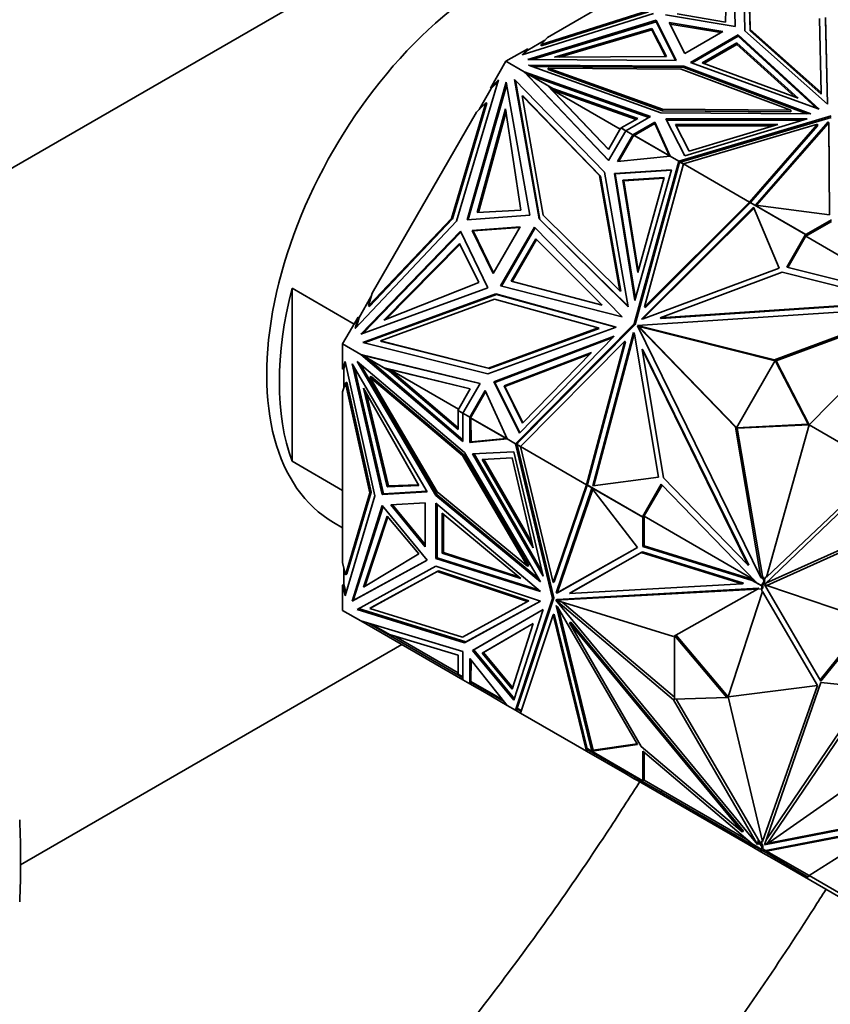
# Model space of a CAD drawing. Units: millimetres. Extents: x 0 to 1478, y 0 to 1758.
# Drawn here: x 1156 to 1201, y 286 to 341 of the extents above; entities that cross this region are included whole.
import ezdxf
from ezdxf import colors
from ezdxf.entities.mleader import LeaderData, LeaderLine
from ezdxf.math import Vec2, Vec3

# ---------------------------------------------------------------- set-up
doc = ezdxf.new("R2010")
doc.units = ezdxf.units.MM
doc.layers.add('DV6_Défaut', color=7, linetype='Continuous')
doc.layers.add('Défaut', color=7, linetype='Continuous')

# ---------------------------------------------------------------- blocks, each defined once
blk = doc.blocks.new('_DOT')
at = {"color": 0}
blk.add_line((0, 0), (-1, 0), dxfattribs=at)
at = {"color": 0, "const_width": 0.333}
blk.add_lwpolyline([(-0.1665, 0, 1), (0.1665, 0, 1)], format="xyb", close=True, dxfattribs=at)
blk = doc.blocks.new('SE5')
at = {"layer": 'DV6_Défaut', "color": 7, "linetype": 'Continuous', "lineweight": 35}
for p, q in [((1076.542, 287.807), (1181.194, 348.227)), ((1195.382, 345.852), (1195.489, 341.064)), ((1195.382, 345.77), (1195.487, 341.065)), ((1196.025, 340.821), (1195.913, 345.832)), ((1193.236, 345.219), (1184.991, 340.458)), ((1195.021, 344.904), (1194.941, 341.299)), ((1196.218, 345.189), (1196.314, 340.9)), ((1196.218, 345.107), (1196.314, 340.818)), ((1190.917, 341.798), (1183.588, 339.479)), ((1190.634, 341.961), (1184.645, 340.067)), ((1184.645, 339.985), (1190.634, 341.879)), ((1195.489, 341.064), (1191.592, 341.713)), ((1194.941, 341.299), (1192.237, 341.774)), ((1200.287, 337.369), (1200.194, 341.509)), ((1200.528, 341.561), (1200.636, 336.723)), ((1191.063, 341.408), (1183.894, 339.22)), ((1191.063, 341.326), (1184.155, 339.218)), ((1190.817, 340.954), (1185.395, 339.346)), ((1191.639, 339.393), (1190.817, 340.954)), ((1190.817, 340.954), (1190.817, 340.872)), ((1191.063, 341.326), (1191.063, 341.408)), ((1192.187, 339.158), (1191.063, 341.408)), ((1192.146, 339.158), (1191.063, 341.326)), ((1191.8, 341.288), (1192.662, 339.563)), ((1194.787, 340.79), (1191.8, 341.288)), ((1191.844, 341.199), (1194.677, 340.727)), ((1200.528, 341.479), (1200.634, 336.724)), ((1184.645, 340.067), (1184.991, 340.458)), ((1190.817, 340.872), (1185.678, 339.348)), ((1191.596, 339.393), (1190.817, 340.872)), ((1192.662, 339.563), (1194.787, 340.79)), ((1192.983, 339.061), (1195.657, 340.605)), ((1193.07, 339.029), (1195.657, 340.523)), ((1195.657, 340.605), (1200.174, 336.453)), ((1195.657, 340.523), (1195.657, 340.605)), ((1195.657, 340.523), (1200.027, 336.506)), ((1200.636, 336.723), (1196.025, 340.821)), ((1196.314, 340.9), (1200.287, 337.369)), ((1196.314, 340.818), (1196.314, 340.9)), ((1196.314, 340.818), (1200.287, 337.287)), ((1184.844, 340.292), (1183.892, 339.742)), ((1184.645, 339.985), (1184.645, 340.067)), ((1193.637, 339.027), (1195.575, 340.145)), ((1193.724, 338.995), (1195.575, 340.064)), ((1195.575, 340.145), (1195.575, 340.064)), ((1195.575, 340.145), (1198.993, 337.053)), ((1195.575, 340.064), (1198.84, 337.109)), ((1183.892, 339.824), (1182.67, 339.118)), ((1183.588, 339.479), (1183.892, 339.824)), ((1183.892, 339.742), (1183.688, 339.511)), ((1183.892, 339.742), (1183.892, 339.824)), ((1185.395, 339.346), (1191.639, 339.393)), ((1182.67, 339.118), (1181.806, 337.622)), ((1182.67, 339.118), (1183.689, 338.53)), ((1183.894, 339.22), (1192.187, 339.158)), ((1183.929, 338.913), (1191.327, 336.249)), ((1192.609, 338.848), (1183.929, 338.913)), ((1192.609, 338.767), (1184.161, 338.83)), ((1192.609, 338.767), (1192.609, 338.848)), ((1199.707, 336.186), (1192.609, 338.848)), ((1199.485, 336.188), (1192.609, 338.767)), ((1200.174, 336.453), (1192.983, 339.061)), ((1198.993, 337.053), (1193.637, 339.027)), ((1183.689, 338.53), (1183.69, 338.53)), ((1190.744, 336.032), (1183.689, 338.53)), ((1188.415, 333.574), (1183.69, 338.53)), ((1184.055, 338.319), (1183.69, 338.53)), ((1183.984, 338.244), (1183.69, 338.53)), ((1183.69, 338.53), (1183.841, 338.395)), ((1183.841, 338.395), (1183.747, 338.494)), ((1183.747, 338.494), (1184.985, 337.779)), ((1183.797, 338.465), (1183.79, 338.472)), ((1183.841, 338.395), (1183.822, 338.401)), ((1183.841, 338.395), (1183.841, 338.395)), ((1183.841, 338.394), (1183.841, 338.395)), ((1183.894, 338.332), (1183.841, 338.394)), ((1183.975, 338.254), (1183.841, 338.394)), ((1183.892, 338.333), (1183.894, 338.332)), ((1183.894, 338.332), (1183.975, 338.254)), ((1183.975, 338.254), (1183.974, 338.254)), ((1183.979, 338.249), (1183.974, 338.254)), ((1188.423, 333.588), (1183.984, 338.244)), ((1190.656, 335.982), (1184.055, 338.319)), ((1184.055, 338.319), (1185.294, 337.603)), ((1185.043, 338.655), (1185.043, 338.737)), ((1185.043, 338.737), (1192.472, 338.681)), ((1191.416, 336.441), (1185.043, 338.737)), ((1185.043, 338.655), (1191.416, 336.36)), ((1192.472, 338.681), (1198.588, 336.388)), ((1182.271, 338.089), (1179.917, 330.186)), ((1180.514, 330.273), (1182.699, 337.959)), ((1180.574, 330.277), (1182.722, 337.832)), ((1181.806, 337.622), (1182.271, 338.089)), ((1182.237, 337.976), (1181.856, 337.593)), ((1182.699, 337.959), (1184.005, 330.521)), ((1183.158, 338.099), (1188.18, 332.927)), ((1184.525, 330.315), (1183.158, 338.099)), ((1184.575, 330.286), (1183.213, 338.042)), ((1184.985, 337.779), (1185.035, 337.75)), ((1184.985, 337.779), (1188.399, 334.197)), ((1185.035, 337.75), (1188.408, 334.212)), ((1181.856, 337.593), (1181.188, 336.435)), ((1181.806, 337.622), (1181.856, 337.593)), ((1183.582, 337.194), (1184.752, 330.532)), ((1183.632, 337.165), (1183.582, 337.194)), ((1187.909, 332.739), (1183.582, 337.194)), ((1187.959, 332.71), (1183.632, 337.165)), ((1185.231, 337.544), (1189.948, 335.874)), ((1185.446, 337.516), (1185.231, 337.544)), ((1189.056, 335.336), (1185.231, 337.544)), ((1185.294, 337.603), (1190.036, 335.925)), ((1185.446, 337.516), (1185.294, 337.603)), ((1200.287, 337.287), (1200.287, 337.369)), ((1181.558, 336.807), (1179.634, 330.349)), ((1179.684, 330.32), (1181.608, 336.778)), ((1181.029, 336.275), (1181.558, 336.807)), ((1181.608, 336.778), (1181.558, 336.807)), ((1181.029, 336.275), (1175.199, 326.178)), ((1181.078, 330.674), (1182.662, 336.461)), ((1181.137, 330.677), (1182.682, 336.324)), ((1182.662, 336.461), (1183.507, 330.809)), ((1189.38, 335.245), (1190.744, 336.032)), ((1191.327, 336.249), (1199.707, 336.186)), ((1191.416, 336.36), (1191.416, 336.441)), ((1198.588, 336.388), (1191.416, 336.441)), ((1191.416, 336.36), (1198.588, 336.306)), ((1200.844, 336.066), (1192.331, 333.541)), ((1198.588, 336.306), (1198.588, 336.388)), ((1190.036, 335.925), (1189.119, 335.395)), ((1189.768, 335.021), (1190.985, 335.722)), ((1189.838, 334.98), (1190.985, 335.64)), ((1190.985, 335.722), (1191.859, 333.813)), ((1190.985, 335.64), (1190.985, 335.722)), ((1190.985, 335.64), (1191.809, 333.842)), ((1199.493, 335.908), (1191.615, 335.902)), ((1191.615, 335.902), (1192.669, 333.845)), ((1199.223, 335.826), (1191.657, 335.82)), ((1192.15, 335.59), (1197.863, 335.594)), ((1192.914, 334.099), (1192.15, 335.59)), ((1192.192, 335.508), (1197.592, 335.512)), ((1192.424, 333.487), (1200.844, 335.985)), ((1192.603, 333.384), (1200.084, 335.603)), ((1192.669, 333.845), (1199.493, 335.908)), ((1197.863, 335.594), (1192.914, 334.099)), ((1200.084, 335.603), (1196.286, 331.257)), ((1200.084, 335.521), (1196.331, 331.228)), ((1200.671, 335.733), (1196.614, 331.089)), ((1200.671, 335.651), (1196.678, 331.081)), ((1200.084, 335.521), (1200.084, 335.603)), ((1200.704, 335.667), (1200.671, 335.733)), ((1200.671, 335.733), (1200.671, 335.651)), ((1200.704, 335.586), (1200.671, 335.651)), ((1200.744, 330.538), (1200.704, 335.667)), ((1200.704, 335.667), (1200.704, 335.586)), ((1200.744, 330.538), (1200.704, 335.586)), ((1188.399, 334.197), (1189.096, 335.405)), ((1189.38, 335.245), (1188.415, 333.574)), ((1189.768, 335.021), (1188.909, 333.531)), ((1189.768, 334.905), (1188.979, 333.538)), ((1189.096, 335.405), (1189.378, 335.242)), ((1189.119, 335.395), (1189.38, 335.245)), ((1189.146, 335.376), (1189.148, 335.378)), ((1189.38, 335.245), (1189.38, 335.245)), ((1189.38, 335.245), (1189.768, 335.021)), ((1189.768, 335.021), (1189.768, 335.021)), ((1189.768, 334.905), (1189.768, 335.021)), ((1189.768, 334.905), (1189.77, 334.908)), ((1189.77, 334.94), (1189.797, 334.956)), ((1189.797, 334.956), (1189.77, 334.94)), ((1189.797, 334.956), (1189.77, 334.908)), ((1189.77, 334.94), (1189.77, 334.908)), ((1189.77, 334.94), (1189.77, 334.94)), ((1189.77, 334.94), (1189.77, 334.908)), ((1189.77, 334.908), (1189.77, 334.908)), ((1189.838, 334.98), (1189.784, 335.011)), ((1189.797, 334.956), (1189.804, 334.967)), ((1189.816, 334.989), (1189.804, 334.967)), ((1191.854, 333.813), (1189.816, 334.989)), ((1191.809, 333.842), (1189.838, 334.98)), ((1189.868, 334.963), (1189.866, 334.96)), ((1188.909, 333.531), (1191.859, 333.813)), ((1191.859, 333.813), (1191.809, 333.842)), ((1191.859, 333.813), (1192.331, 333.541)), ((1191.859, 333.813), (1191.859, 333.813)), ((1192.331, 333.541), (1189.844, 324.454)), ((1192.353, 333.412), (1189.894, 324.426)), ((1190.417, 325.399), (1192.603, 333.384)), ((1192.331, 333.541), (1192.331, 333.541)), ((1192.331, 333.541), (1192.424, 333.487)), ((1192.331, 333.541), (1192.353, 333.412)), ((1192.369, 333.471), (1192.331, 333.541)), ((1192.344, 333.463), (1192.369, 333.471)), ((1192.348, 333.451), (1192.346, 333.452)), ((1192.348, 333.451), (1192.369, 333.471)), ((1192.348, 333.451), (1192.354, 333.416)), ((1192.353, 333.413), (1192.354, 333.416)), ((1192.369, 333.471), (1192.354, 333.416)), ((1192.354, 333.416), (1192.354, 333.416)), ((1192.38, 333.509), (1192.369, 333.471)), ((1192.369, 333.471), (1192.369, 333.471)), ((1192.369, 333.471), (1192.369, 333.471)), ((1192.38, 333.509), (1192.602, 333.381)), ((1192.424, 333.487), (1192.603, 333.384)), ((1192.431, 333.483), (1192.43, 333.48)), ((1192.603, 333.384), (1192.603, 333.384)), ((1192.603, 333.384), (1196.286, 331.257)), ((1189.038, 326.307), (1187.909, 332.739)), ((1187.959, 332.71), (1187.909, 332.739)), ((1189.088, 326.278), (1187.959, 332.71)), ((1188.18, 332.927), (1189.5, 325.411)), ((1188.736, 332.862), (1191.93, 333.065)), ((1188.786, 332.833), (1188.736, 332.862)), ((1189.881, 325.76), (1188.736, 332.862)), ((1188.786, 332.833), (1191.921, 333.033)), ((1189.909, 325.863), (1188.786, 332.833)), ((1191.93, 333.065), (1189.881, 325.76)), ((1191.521, 332.627), (1189.205, 332.48)), ((1189.205, 332.48), (1189.255, 332.451)), ((1189.205, 332.48), (1190.035, 327.33)), ((1191.512, 332.595), (1189.255, 332.451)), ((1189.255, 332.451), (1190.064, 327.433)), ((1190.035, 327.33), (1191.521, 332.627)), ((1196.286, 331.257), (1190.417, 325.399)), ((1196.306, 331.198), (1190.467, 325.37)), ((1196.286, 331.257), (1196.286, 331.257)), ((1196.286, 331.257), (1196.306, 331.198)), ((1196.286, 331.257), (1196.286, 331.257)), ((1196.319, 331.235), (1196.306, 331.198)), ((1196.319, 331.235), (1199.411, 329.45)), ((1196.353, 331.215), (1196.357, 331.216)), ((1196.357, 331.216), (1199.433, 329.44)), ((1196.386, 331.199), (1196.384, 331.197)), ((1196.614, 331.089), (1200.744, 330.538)), ((1196.62, 331.061), (1196.621, 331.064)), ((1196.642, 331.052), (1196.638, 331.051)), ((1184.005, 330.521), (1180.514, 330.273)), ((1183.507, 330.809), (1181.078, 330.674)), ((1184.752, 330.532), (1189.038, 326.307)), ((1190.241, 324.722), (1196.511, 330.981)), ((1190.326, 324.728), (1196.534, 330.925)), ((1196.511, 330.981), (1197.931, 327.568)), ((1179.917, 330.186), (1174.249, 324.195)), ((1179.634, 330.349), (1175.003, 325.454)), ((1175.053, 325.425), (1179.684, 330.32)), ((1179.684, 330.32), (1179.634, 330.349)), ((1189.5, 325.411), (1184.525, 330.315)), ((1184.575, 330.286), (1184.525, 330.315)), ((1189.496, 325.436), (1184.575, 330.286)), ((1200.855, 330.179), (1199.421, 329.352)), ((1200.855, 330.261), (1199.433, 329.44)), ((1180.14, 329.625), (1174.577, 323.889)), ((1174.697, 323.933), (1180.166, 329.571)), ((1181.671, 326.477), (1180.14, 329.625)), ((1183.476, 329.866), (1180.8, 329.676)), ((1180.85, 329.647), (1180.8, 329.676)), ((1180.8, 329.676), (1181.973, 327.263)), ((1180.85, 329.647), (1183.456, 329.832)), ((1180.85, 329.647), (1181.992, 327.297)), ((1181.973, 327.263), (1183.476, 329.866)), ((1182.375, 326.583), (1184.266, 329.858)), ((1182.433, 326.568), (1184.308, 329.815)), ((1184.266, 329.858), (1189.174, 324.841)), ((1199.411, 329.45), (1198.357, 327.624)), ((1199.461, 329.421), (1198.415, 327.61)), ((1199.411, 329.45), (1199.461, 329.421)), ((1199.421, 329.352), (1199.462, 329.423)), ((1199.462, 329.423), (1199.433, 329.44)), ((1180.075, 328.935), (1175.855, 324.671)), ((1180.101, 328.883), (1175.983, 324.721)), ((1181.172, 326.765), (1180.075, 328.935)), ((1182.971, 326.84), (1184.341, 329.213)), ((1183.029, 326.825), (1184.383, 329.171)), ((1184.341, 329.213), (1188.043, 325.494)), ((1199.421, 329.352), (1205.535, 325.822)), ((1197.931, 327.568), (1190.342, 324.729)), ((1191.29, 324.787), (1198.106, 327.337)), ((1198.106, 327.337), (1204.667, 325.69)), ((1198.357, 327.624), (1205.748, 325.768)), ((1175.855, 324.671), (1181.172, 326.765)), ((1188.043, 325.494), (1182.971, 326.84)), ((1170.729, 326.44), (1170.729, 316.779)), ((1170.729, 326.44), (1174.195, 324.439)), ((1174.577, 323.889), (1181.671, 326.477)), ((1182.109, 326.131), (1174.684, 323.422)), ((1182.159, 326.102), (1174.761, 323.403)), ((1175.003, 325.454), (1175.199, 326.178)), ((1182.16, 326.101), (1182.109, 326.131)), ((1188.843, 324.274), (1182.109, 326.131)), ((1188.819, 324.265), (1182.159, 326.102)), ((1189.174, 324.841), (1182.375, 326.583)), ((1189.088, 326.278), (1189.038, 326.307)), ((1175.14, 325.96), (1174.472, 324.803)), ((1175.68, 323.507), (1182.035, 325.826)), ((1182.035, 325.826), (1187.837, 324.226)), ((1204.667, 325.69), (1191.29, 324.787)), ((1204.717, 325.661), (1191.34, 324.758)), ((1175.053, 325.425), (1175.003, 325.454)), ((1205.652, 325.41), (1190.021, 324.356)), ((1190.467, 325.37), (1190.417, 325.399)), ((1197.671, 322.442), (1205.652, 325.41)), ((1197.771, 322.384), (1205.627, 325.306)), ((1199.609, 318.816), (1205.793, 325.127)), ((1174.422, 324.832), (1173.558, 323.335)), ((1174.249, 324.195), (1174.422, 324.832)), ((1174.472, 324.803), (1174.33, 324.281)), ((1174.472, 324.803), (1174.422, 324.832)), ((1189.844, 324.454), (1183.218, 317.757)), ((1189.894, 324.426), (1189.844, 324.454)), ((1190.342, 324.729), (1190.241, 324.722)), ((1191.34, 324.758), (1191.29, 324.787)), ((1181.674, 321.659), (1188.843, 324.274)), ((1187.837, 324.226), (1181.702, 321.988)), ((1181.752, 321.959), (1187.887, 324.197)), ((1189.894, 324.426), (1183.341, 317.802)), ((1189.81, 323.976), (1187.525, 315.416)), ((1189.848, 323.9), (1187.585, 315.424)), ((1187.887, 324.197), (1187.837, 324.226)), ((1189.855, 323.885), (1189.81, 323.976)), ((1190.068, 324.321), (1190.018, 324.35)), ((1190.018, 324.35), (1195.5, 318.682)), ((1196.92, 310.286), (1190.018, 324.35)), ((1190.021, 324.356), (1197.671, 322.442)), ((1190.071, 324.327), (1190.021, 324.356)), ((1190.068, 324.321), (1190.153, 324.233)), ((1190.071, 324.327), (1190.192, 324.297)), ((1190.192, 324.297), (1190.124, 324.292)), ((1190.124, 324.292), (1190.153, 324.233)), ((1190.124, 324.292), (1190.174, 324.263)), ((1190.203, 324.204), (1190.153, 324.233)), ((1190.242, 324.268), (1190.174, 324.263)), ((1190.174, 324.263), (1190.203, 324.204)), ((1190.242, 324.268), (1190.192, 324.297)), ((1190.203, 324.204), (1195.559, 318.667)), ((1190.242, 324.268), (1197.713, 322.398)), ((1174.684, 323.422), (1181.674, 321.659)), ((1175.73, 323.479), (1175.68, 323.507)), ((1181.702, 321.988), (1175.68, 323.507)), ((1175.73, 323.479), (1181.752, 321.959)), ((1188.731, 323.77), (1182.008, 321.21)), ((1188.657, 323.693), (1182.058, 321.181)), ((1183.43, 318.342), (1188.731, 323.77)), ((1183.49, 317.6), (1189.312, 323.485)), ((1189.312, 323.485), (1187.173, 315.474)), ((1189.362, 323.456), (1187.234, 315.486)), ((1189.362, 323.456), (1189.312, 323.485)), ((1191.19, 315.893), (1189.855, 323.885)), ((1173.558, 323.335), (1174.576, 322.747)), ((1173.558, 323.335), (1173.558, 321.923)), ((1182.574, 320.995), (1187.448, 322.85)), ((1187.448, 322.85), (1183.604, 318.915)), ((1190.279, 323.035), (1191.478, 315.858)), ((1190.329, 323.006), (1190.279, 323.035)), ((1196.185, 311), (1190.279, 323.035)), ((1196.235, 310.971), (1190.329, 323.006)), ((1173.558, 321.923), (1173.704, 322.36)), ((1173.726, 322.257), (1173.628, 321.964)), ((1173.704, 322.36), (1175.36, 314.853)), ((1174.365, 322.347), (1180.371, 317.273)), ((1178.76, 314.863), (1174.365, 322.347)), ((1174.576, 322.747), (1174.576, 322.746)), ((1181.232, 321.132), (1174.576, 322.747)), ((1180.267, 317.885), (1174.576, 322.746)), ((1174.576, 322.746), (1174.942, 322.535)), ((1174.769, 322.683), (1174.577, 322.746)), ((1174.577, 322.746), (1174.977, 322.632)), ((1181.223, 321.117), (1174.636, 322.715)), ((1174.636, 322.715), (1175.875, 322)), ((1174.685, 322.687), (1174.676, 322.689)), ((1174.769, 322.683), (1174.754, 322.696)), ((1174.769, 322.683), (1174.85, 322.668)), ((1174.848, 322.669), (1174.85, 322.668)), ((1174.963, 322.636), (1174.85, 322.668)), ((1180.267, 317.987), (1174.942, 322.535)), ((1176.181, 321.82), (1174.942, 322.535)), ((1182.624, 320.966), (1187.374, 322.774)), ((1197.721, 322.412), (1195.551, 318.653)), ((1197.771, 322.384), (1197.671, 322.442)), ((1197.721, 322.412), (1197.771, 322.383)), ((1199.559, 318.845), (1197.721, 322.412)), ((1197.768, 322.385), (1197.771, 322.384)), ((1199.609, 318.816), (1197.771, 322.383)), ((1173.558, 321.923), (1173.628, 321.964)), ((1173.628, 321.964), (1173.628, 320.865)), ((1174.082, 322.224), (1178.282, 315.073)), ((1175.771, 314.922), (1174.082, 322.224)), ((1175.842, 314.962), (1174.214, 321.999)), ((1178.831, 314.903), (1174.553, 322.188)), ((1175.875, 322), (1175.925, 321.971)), ((1175.875, 322), (1180.683, 320.833)), ((1175.925, 321.971), (1176.202, 321.904)), ((1176.181, 321.82), (1180.006, 318.553)), ((1176.181, 321.82), (1176.333, 321.732)), ((1176.202, 321.904), (1180.006, 318.654)), ((1176.202, 321.904), (1180.027, 319.695)), ((1176.202, 321.904), (1176.333, 321.732)), ((1180.675, 320.819), (1176.202, 321.904)), ((1176.202, 321.904), (1176.202, 321.904)), ((1181.752, 321.959), (1181.702, 321.988)), ((1173.558, 320.654), (1173.724, 321.15)), ((1173.794, 321.191), (1173.724, 321.15)), ((1173.724, 321.15), (1175.077, 315.017)), ((1175.148, 315.057), (1173.794, 321.191)), ((1175.145, 321.511), (1175.074, 321.47)), ((1175.074, 321.47), (1178.837, 315.065)), ((1180.249, 317.099), (1175.074, 321.47)), ((1180.32, 317.14), (1175.145, 321.511)), ((1182.058, 321.181), (1182.008, 321.21)), ((1182.008, 321.21), (1183.43, 318.342)), ((1183.453, 318.366), (1182.058, 321.181)), ((1173.558, 320.654), (1173.558, 311.134)), ((1174.723, 320.861), (1177.804, 315.43)), ((1176.041, 315.361), (1174.723, 320.861)), ((1176.112, 315.402), (1174.862, 320.615)), ((1180.683, 320.833), (1179.986, 319.626)), ((1180.267, 319.461), (1181.232, 321.132)), ((1180.655, 319.237), (1181.516, 320.726)), ((1181.545, 320.661), (1180.755, 319.295)), ((1181.516, 320.726), (1182.747, 318.029)), ((1183.604, 318.915), (1182.574, 320.995)), ((1182.574, 320.995), (1182.624, 320.966)), ((1183.628, 318.939), (1182.624, 320.966)), ((1179.986, 319.626), (1180.268, 319.463)), ((1180.006, 318.553), (1180.006, 319.612)), ((1180.267, 319.461), (1180.006, 319.612)), ((1180.035, 319.595), (1180.036, 319.597)), ((1180.267, 319.461), (1180.267, 319.461)), ((1180.267, 319.461), (1180.267, 317.885)), ((1180.267, 319.461), (1180.655, 319.237)), ((1180.655, 319.237), (1180.755, 319.295)), ((1180.655, 319.237), (1180.655, 319.237)), ((1180.655, 319.237), (1180.656, 317.832)), ((1180.671, 319.228), (1180.726, 319.196)), ((1180.719, 319.233), (1180.706, 319.21)), ((1182.745, 318.033), (1180.706, 319.21)), ((1180.719, 319.233), (1180.726, 319.244)), ((1180.726, 319.276), (1180.753, 319.291)), ((1180.753, 319.291), (1180.726, 319.276)), ((1180.753, 319.291), (1180.726, 319.244)), ((1180.726, 319.276), (1180.726, 319.244)), ((1180.726, 319.276), (1180.726, 319.276)), ((1180.726, 319.276), (1180.726, 319.244)), ((1180.726, 319.196), (1180.727, 317.873)), ((1180.726, 319.196), (1182.696, 318.059)), ((1180.753, 319.291), (1180.755, 319.295)), ((1180.753, 319.291), (1180.753, 319.291)), ((1180.755, 319.179), (1180.756, 319.181)), ((1195.6, 318.624), (1195.5, 318.682)), ((1195.5, 318.682), (1196.92, 310.286)), ((1195.551, 318.653), (1199.559, 318.845)), ((1195.551, 318.653), (1195.601, 318.624)), ((1195.599, 318.625), (1195.6, 318.624)), ((1195.6, 318.624), (1196.998, 310.358)), ((1195.601, 318.624), (1199.609, 318.816)), ((1199.609, 318.816), (1197.236, 310.305)), ((1199.559, 318.845), (1199.609, 318.816)), ((1199.609, 318.816), (1203.698, 316.455)), ((1180.656, 317.832), (1182.747, 318.029)), ((1180.727, 317.873), (1180.656, 317.832)), ((1180.727, 317.873), (1182.696, 318.059)), ((1182.696, 318.059), (1182.747, 318.029)), ((1182.747, 318.029), (1182.747, 318.029)), ((1182.747, 318.029), (1183.218, 317.757)), ((1180.816, 317.196), (1183.123, 317.312)), ((1183.123, 317.312), (1184.75, 310.371)), ((1183.341, 317.802), (1183.218, 317.757)), ((1183.218, 317.757), (1183.298, 317.759)), ((1183.218, 317.757), (1185.287, 309.122)), ((1183.311, 317.703), (1183.218, 317.757)), ((1183.218, 317.757), (1183.218, 317.757)), ((1183.338, 317.799), (1183.27, 317.73)), ((1183.492, 317.602), (1183.27, 317.73)), ((1183.298, 317.759), (1183.292, 317.784)), ((1183.298, 317.759), (1183.304, 317.787)), ((1183.302, 317.788), (1183.304, 317.787)), ((1183.338, 317.799), (1183.304, 317.787)), ((1185.358, 309.163), (1183.311, 317.703)), ((1183.49, 317.6), (1183.311, 317.703)), ((1183.32, 317.701), (1183.318, 317.699)), ((1183.338, 317.799), (1183.34, 317.802)), ((1183.338, 317.799), (1183.338, 317.799)), ((1183.49, 317.6), (1187.173, 315.474)), ((1185.308, 310.012), (1183.49, 317.6)), ((1183.49, 317.6), (1183.49, 317.6)), ((1173.558, 315.146), (1170.729, 316.779)), ((1180.32, 317.14), (1180.249, 317.099)), ((1183.881, 310.915), (1180.249, 317.099)), ((1183.952, 310.956), (1180.32, 317.14)), ((1180.371, 317.273), (1184.615, 310.046)), ((1184.75, 310.371), (1180.816, 317.196)), ((1184.685, 310.646), (1180.907, 317.201)), ((1183.027, 316.973), (1181.354, 316.889)), ((1181.354, 316.889), (1184.206, 311.94)), ((1181.445, 316.894), (1184.141, 312.215)), ((1184.206, 311.94), (1183.027, 316.973)), ((1203.849, 316.364), (1197.121, 309.908)), ((1203.698, 316.455), (1197.236, 310.305)), ((1187.525, 315.416), (1191.19, 315.893)), ((1191.478, 315.858), (1196.185, 311)), ((1178.261, 315.108), (1175.842, 314.962)), ((1177.804, 315.43), (1176.041, 315.361)), ((1176.041, 315.361), (1176.112, 315.402)), ((1177.783, 315.468), (1176.112, 315.402)), ((1187.173, 315.474), (1185.308, 310.012)), ((1187.222, 315.449), (1185.379, 310.053)), ((1185.49, 309.438), (1187.483, 315.274)), ((1185.561, 309.479), (1187.522, 315.222)), ((1187.234, 315.486), (1187.173, 315.474)), ((1187.173, 315.474), (1187.173, 315.474)), ((1187.173, 315.474), (1187.173, 315.474)), ((1187.234, 315.486), (1187.208, 315.456)), ((1190.301, 313.671), (1187.208, 315.456)), ((1187.234, 315.486), (1187.234, 315.486)), ((1187.234, 315.486), (1187.234, 315.486)), ((1187.234, 315.486), (1187.234, 315.486)), ((1187.244, 315.433), (1187.243, 315.436)), ((1190.32, 313.657), (1187.244, 315.433)), ((1187.274, 315.418), (1187.273, 315.416)), ((1187.483, 315.274), (1190.025, 311.972)), ((1187.51, 315.282), (1187.508, 315.28)), ((1187.529, 315.268), (1187.528, 315.272)), ((1191.355, 315.496), (1190.301, 313.671)), ((1191.397, 315.453), (1190.351, 313.642)), ((1196.657, 310.024), (1191.355, 315.496)), ((1175.36, 314.853), (1173.704, 309.26)), ((1175.077, 315.017), (1173.724, 310.446)), ((1173.794, 310.487), (1175.148, 315.057)), ((1175.148, 315.057), (1175.077, 315.017)), ((1178.282, 315.073), (1175.771, 314.922)), ((1175.842, 314.962), (1175.771, 314.922)), ((1178.831, 314.903), (1178.76, 314.863)), ((1184.615, 310.046), (1178.76, 314.863)), ((1184.503, 310.238), (1178.831, 314.903)), ((1178.837, 315.065), (1183.881, 310.915)), ((1175.771, 314.311), (1174.082, 308.959)), ((1175.813, 314.26), (1174.152, 309)), ((1178.282, 311.26), (1175.771, 314.311)), ((1178.168, 314.459), (1176.244, 314.343)), ((1176.244, 314.343), (1178.168, 312.005)), ((1178.168, 312.132), (1176.343, 314.349)), ((1178.168, 312.005), (1178.168, 314.459)), ((1178.764, 311.344), (1178.764, 314.432)), ((1178.764, 314.432), (1184.617, 309.509)), ((1178.835, 311.385), (1178.835, 314.373)), ((1176.041, 313.722), (1174.723, 309.745)), ((1176.082, 313.673), (1174.794, 309.789)), ((1177.804, 311.618), (1176.041, 313.722)), ((1179.12, 311.646), (1179.12, 313.883)), ((1179.12, 313.883), (1183.507, 310.231)), ((1179.191, 311.686), (1179.191, 313.824)), ((1190.301, 313.671), (1190.351, 313.642)), ((1190.32, 313.657), (1190.32, 312.015)), ((1190.32, 313.657), (1190.35, 313.64)), ((1190.35, 313.64), (1190.391, 313.711)), ((1190.391, 313.711), (1190.391, 312.056)), ((1196.504, 310.182), (1190.391, 313.711)), ((1173.043, 313.37), (1173.558, 313.072)), ((1204.529, 313.26), (1197.187, 309.971)), ((1204.67, 313.178), (1197.246, 309.852)), ((1190.025, 311.972), (1185.563, 309.442)), ((1190.025, 311.972), (1185.634, 309.483)), ((1190.32, 312.015), (1190.391, 312.056)), ((1190.32, 312.015), (1196.432, 310.128)), ((1190.391, 312.056), (1196.523, 310.163)), ((1174.082, 308.959), (1178.282, 311.26)), ((1174.152, 309), (1178.28, 311.262)), ((1174.723, 309.745), (1177.804, 311.618)), ((1178.835, 311.385), (1178.764, 311.344)), ((1184.617, 309.509), (1178.764, 311.344)), ((1184.498, 309.609), (1178.835, 311.385)), ((1179.12, 311.646), (1179.191, 311.686)), ((1183.507, 310.231), (1179.12, 311.646)), ((1183.382, 310.335), (1179.191, 311.686)), ((1186.228, 309.405), (1190.236, 311.677)), ((1186.299, 309.445), (1190.306, 311.717)), ((1190.306, 311.717), (1190.236, 311.677)), ((1190.236, 311.677), (1195.869, 309.937)), ((1190.306, 311.717), (1195.94, 309.978)), ((1173.724, 310.446), (1173.558, 311.134)), ((1173.628, 310.841), (1173.628, 309.906)), ((1178.76, 310.918), (1174.365, 308.51)), ((1184.615, 308.974), (1178.76, 310.918)), ((1183.952, 310.956), (1183.881, 310.915)), ((1196.235, 310.971), (1196.185, 311)), ((1173.794, 310.487), (1173.724, 310.446)), ((1175.074, 308.566), (1178.837, 310.628)), ((1178.907, 310.669), (1175.145, 308.607)), ((1178.907, 310.669), (1178.837, 310.628)), ((1178.837, 310.628), (1183.881, 308.953)), ((1183.952, 308.994), (1178.907, 310.669)), ((1196.335, 310.184), (1196.432, 310.128)), ((1196.529, 310.157), (1196.335, 310.184)), ((1196.97, 310.257), (1196.92, 310.286)), ((1196.948, 310.387), (1196.998, 310.358)), ((1196.948, 310.387), (1197.092, 310.093)), ((1196.948, 310.387), (1196.97, 310.257)), ((1196.998, 310.358), (1197.099, 310.153)), ((1197.099, 310.153), (1197.199, 310.327)), ((1197.099, 310.153), (1197.142, 310.065)), ((1197.199, 310.327), (1197.236, 310.305)), ((1173.628, 309.906), (1173.558, 309.865)), ((1173.704, 309.26), (1173.558, 309.865)), ((1173.558, 309.865), (1173.558, 308.454)), ((1173.628, 309.906), (1173.748, 309.41)), ((1185.379, 310.053), (1185.308, 310.012)), ((1196.73, 309.646), (1185.463, 309.023)), ((1196.8, 309.686), (1185.534, 309.064)), ((1195.869, 309.937), (1186.228, 309.405)), ((1192.029, 307.002), (1196.73, 309.646)), ((1195.94, 309.978), (1195.869, 309.937)), ((1196.963, 309.822), (1196.432, 310.128)), ((1196.673, 309.992), (1196.657, 310.024)), ((1196.943, 309.836), (1196.673, 309.992)), ((1196.963, 309.658), (1196.729, 309.645)), ((1196.8, 309.686), (1196.73, 309.646)), ((1197.092, 310.093), (1196.943, 309.836)), ((1196.943, 309.836), (1196.993, 309.807)), ((1196.963, 309.822), (1196.963, 309.658)), ((1196.963, 309.822), (1196.992, 309.805)), ((1196.963, 309.658), (1197.033, 309.699)), ((1196.963, 309.531), (1196.963, 309.658)), ((1196.992, 309.805), (1197.033, 309.876)), ((1197.033, 309.876), (1196.993, 309.807)), ((1197.142, 310.065), (1197.033, 309.876)), ((1197.033, 309.876), (1197.033, 309.699)), ((1197.033, 309.876), (1197.033, 309.876)), ((1197.092, 310.093), (1197.142, 310.065)), ((1197.121, 309.908), (1200.27, 304.491)), ((1197.132, 309.918), (1197.246, 309.852)), ((1197.246, 309.852), (1203.036, 307.87)), ((1185.287, 309.122), (1183.218, 302.876)), ((1183.311, 302.986), (1185.358, 309.163)), ((1185.358, 309.163), (1185.287, 309.122)), ((1185.534, 309.064), (1185.463, 309.023)), ((1185.49, 309.438), (1185.561, 309.479)), ((1185.563, 309.442), (1185.49, 309.438)), ((1185.634, 309.483), (1185.561, 309.479)), ((1185.563, 309.442), (1185.634, 309.483)), ((1186.299, 309.445), (1186.228, 309.405)), ((1195.094, 303.623), (1197, 309.51)), ((1197, 309.51), (1196.963, 309.531)), ((1200.074, 304.259), (1197, 309.51)), ((1174.152, 309), (1174.082, 308.959)), ((1174.365, 308.51), (1180.371, 306.648)), ((1174.438, 308.55), (1180.441, 306.689)), ((1175.145, 308.607), (1175.074, 308.566)), ((1180.249, 306.963), (1175.074, 308.566)), ((1183.881, 308.953), (1180.249, 306.963)), ((1180.371, 306.648), (1184.615, 308.974)), ((1180.441, 306.689), (1184.613, 308.975)), ((1183.952, 308.994), (1183.881, 308.953)), ((1185.463, 309.023), (1192.029, 307.002)), ((1185.47, 309.021), (1185.463, 309.017)), ((1185.463, 309.017), (1192.029, 303.457)), ((1196.73, 295.386), (1185.463, 309.017)), ((1185.49, 308.735), (1187.483, 300.599)), ((1185.563, 308.647), (1185.49, 308.735)), ((1190.025, 300.964), (1185.563, 308.647)), ((1185.614, 308.559), (1187.553, 300.64)), ((1185.826, 308.911), (1192.1, 303.598)), ((1173.558, 308.454), (1174.576, 307.865)), ((1184.75, 308.494), (1180.816, 306.211)), ((1184.75, 308.494), (1180.886, 306.252)), ((1183.123, 303.431), (1184.75, 308.494)), ((1183.49, 302.719), (1185.308, 308.208)), ((1185.379, 308.248), (1185.308, 308.208)), ((1185.308, 308.208), (1187.173, 300.593)), ((1185.379, 308.248), (1187.222, 300.725)), ((1174.576, 307.865), (1174.577, 307.865)), ((1180.267, 306.155), (1174.576, 307.865)), ((1180.267, 304.58), (1174.577, 307.865)), ((1174.584, 307.863), (1174.577, 307.865)), ((1174.994, 307.74), (1175.875, 307.231)), ((1175.166, 307.688), (1176.181, 307.102)), ((1181.354, 306.061), (1184.206, 307.716)), ((1181.424, 306.101), (1184.206, 307.716)), ((1184.206, 307.716), (1183.027, 304.045)), ((1186.299, 307.794), (1186.228, 307.753)), ((1186.228, 307.753), (1190.236, 300.854)), ((1195.869, 296.087), (1186.228, 307.753)), ((1195.94, 296.128), (1186.299, 307.794)), ((1200.227, 304.566), (1202.909, 307.914)), ((1200.27, 304.491), (1202.99, 307.886)), ((1175.875, 307.231), (1175.896, 307.267)), ((1175.875, 307.231), (1179.987, 304.857)), ((1176.181, 307.102), (1180.006, 305.953)), ((1180.006, 304.962), (1176.426, 307.029)), ((1195.024, 303.582), (1192.1, 307.042)), ((1192.1, 307.042), (1192.1, 303.498)), ((1195.094, 303.623), (1192.172, 307.082)), ((1176.872, 306.54), (1155.57, 294.241)), ((1180.441, 306.689), (1180.371, 306.648)), ((1180.006, 305.953), (1180.006, 304.894)), ((1180.267, 304.58), (1180.267, 306.155)), ((1180.655, 304.356), (1180.656, 305.76)), ((1180.656, 305.76), (1182.747, 303.148)), ((1180.886, 306.252), (1180.816, 306.211)), ((1180.816, 306.211), (1183.123, 303.431)), ((1180.886, 306.252), (1183.153, 303.521)), ((1181.354, 306.061), (1181.424, 306.101)), ((1183.027, 304.045), (1181.354, 306.061)), ((1183.056, 304.135), (1181.424, 306.101)), ((1180.726, 304.478), (1180.727, 305.671)), ((1179.987, 304.857), (1180.007, 304.893)), ((1179.987, 304.857), (1180.267, 304.695)), ((1180.006, 304.894), (1180.267, 304.743)), ((1180.267, 304.58), (1180.267, 304.58)), ((1180.267, 304.58), (1180.655, 304.356)), ((1180.755, 304.414), (1180.655, 304.356)), ((1180.755, 304.414), (1180.655, 304.356)), ((1180.655, 304.356), (1180.655, 304.356)), ((1180.655, 304.356), (1181.516, 303.859)), ((1180.726, 304.478), (1180.671, 304.383)), ((1180.727, 304.478), (1180.706, 304.442)), ((1182.575, 303.363), (1180.706, 304.442)), ((1182.504, 303.452), (1180.726, 304.478)), ((1180.726, 304.399), (1180.726, 304.431)), ((1180.726, 304.431), (1180.726, 304.399)), ((1180.726, 304.399), (1180.753, 304.415)), ((1180.726, 304.399), (1180.726, 304.399)), ((1195.094, 303.623), (1200.074, 304.259)), ((1200.074, 304.259), (1197, 295.536)), ((1200.27, 304.417), (1197.121, 295.364)), ((1197.224, 295.658), (1202.951, 304.104)), ((1203.022, 304.159), (1200.27, 304.417)), ((1181.566, 303.946), (1181.516, 303.859)), ((1181.516, 303.859), (1182.747, 303.148)), ((1192.1, 303.498), (1195.024, 303.582)), ((1195.024, 303.582), (1195.094, 303.623)), ((1195.094, 303.623), (1197, 295.536)), ((1197.246, 295.4), (1203.093, 304.022)), ((1182.747, 303.148), (1183.218, 302.876)), ((1182.747, 303.148), (1182.747, 303.148)), ((1182.747, 303.148), (1182.747, 303.148)), ((1192.1, 303.498), (1192.029, 303.457)), ((1192.029, 303.457), (1196.73, 295.386)), ((1192.193, 303.501), (1196.798, 295.594)), ((1183.218, 302.876), (1183.311, 302.986)), ((1183.298, 302.945), (1183.218, 302.876)), ((1183.218, 302.876), (1183.341, 302.921)), ((1183.29, 302.918), (1183.218, 302.876)), ((1183.218, 302.876), (1183.218, 302.876)), ((1183.218, 302.876), (1183.49, 302.719)), ((1183.284, 302.954), (1183.522, 302.816)), ((1183.289, 302.919), (1183.298, 302.945)), ((1183.304, 302.91), (1183.289, 302.919)), ((1183.304, 302.91), (1183.298, 302.945)), ((1183.304, 302.91), (1183.338, 302.922)), ((1183.311, 302.986), (1183.535, 302.856)), ((1183.49, 302.719), (1183.49, 302.719)), ((1183.49, 302.719), (1187.173, 300.593)), ((1187.483, 300.599), (1190.025, 300.964)), ((1187.553, 300.64), (1190.009, 300.993)), ((1190.236, 300.854), (1195.869, 296.087)), ((1187.173, 300.593), (1187.234, 300.673)), ((1187.173, 300.593), (1187.173, 300.593)), ((1187.173, 300.593), (1187.173, 300.593)), ((1187.173, 300.593), (1189.312, 299.358)), ((1187.209, 300.688), (1187.222, 300.725)), ((1187.209, 300.688), (1190.301, 298.902)), ((1187.222, 300.725), (1187.243, 300.712)), ((1187.243, 300.712), (1187.244, 300.715)), ((1187.243, 300.712), (1187.245, 300.715)), ((1187.244, 300.715), (1190.32, 298.939)), ((1187.483, 300.599), (1187.501, 300.61)), ((1187.508, 300.63), (1187.501, 300.61)), ((1187.501, 300.61), (1187.529, 300.618)), ((1187.51, 300.629), (1187.508, 300.63)), ((1187.51, 300.629), (1187.528, 300.619)), ((1187.523, 300.622), (1187.553, 300.64)), ((1187.529, 300.618), (1187.528, 300.619)), ((1196.432, 295.41), (1190.32, 300.581)), ((1190.32, 300.581), (1190.32, 298.939)), ((1190.391, 300.521), (1190.391, 298.966)), ((1204.67, 300.593), (1197.246, 295.4)), ((1189.362, 299.444), (1189.312, 299.358)), ((1189.312, 299.358), (1189.844, 299.051)), ((1189.894, 299.138), (1189.844, 299.051)), ((1189.844, 299.051), (1190.018, 298.95)), ((1190.068, 299.037), (1190.018, 298.95)), ((1190.279, 298.8), (1190.018, 298.95)), ((1190.329, 298.886), (1190.279, 298.8)), ((1190.279, 298.8), (1191.478, 298.107)), ((1190.301, 298.902), (1190.351, 298.989)), ((1190.301, 298.902), (1191.355, 298.294)), ((1190.35, 298.99), (1190.32, 298.939)), ((1190.391, 298.966), (1190.35, 298.99)), ((1190.391, 298.966), (1196.18, 295.623)), ((1191.355, 298.294), (1191.405, 298.38)), ((1191.355, 298.294), (1196.658, 295.232)), ((1191.528, 298.194), (1191.478, 298.107)), ((1191.478, 298.107), (1196.185, 295.39)), ((1197.121, 295.364), (1203.849, 296.676)), ((1197.33, 295.459), (1203.778, 296.717)), ((1195.94, 296.128), (1195.869, 296.087)), ((1203.628, 296.289), (1197.199, 295.035)), ((1203.698, 296.248), (1197.236, 295.014)), ((1199.609, 293.644), (1203.698, 296.248)), ((1196.235, 295.476), (1196.185, 295.39)), ((1196.92, 294.965), (1196.185, 295.39)), ((1196.432, 295.41), (1196.963, 295.104)), ((1196.727, 295.553), (1196.798, 295.594)), ((1196.727, 295.553), (1196.8, 295.427)), ((1196.727, 295.553), (1196.963, 295.267)), ((1196.8, 295.427), (1196.73, 295.386)), ((1196.798, 295.594), (1196.963, 295.394)), ((1196.963, 295.558), (1197, 295.536)), ((1196.963, 295.394), (1196.963, 295.558)), ((1196.963, 295.394), (1197.033, 295.308)), ((1196.963, 295.267), (1197.033, 295.308)), ((1197.033, 295.308), (1197.033, 295.131)), ((1197.142, 295.423), (1197.19, 295.432)), ((1197.153, 295.454), (1197.246, 295.4)), ((1196.658, 295.232), (1196.678, 295.268)), ((1196.658, 295.232), (1196.673, 295.223)), ((1196.673, 295.223), (1196.694, 295.259)), ((1196.673, 295.223), (1196.943, 295.067)), ((1196.97, 295.052), (1196.92, 294.965)), ((1196.92, 294.965), (1197.671, 294.532)), ((1196.943, 295.067), (1196.993, 295.154)), ((1196.943, 295.067), (1197.092, 294.981)), ((1196.963, 295.267), (1196.963, 295.104)), ((1196.992, 295.155), (1196.963, 295.104)), ((1197.033, 295.131), (1196.992, 295.155)), ((1197.033, 295.131), (1197.142, 295.068)), ((1197.092, 294.981), (1197.142, 295.068)), ((1199.559, 293.557), (1197.092, 294.981)), ((1197.199, 295.035), (1197.142, 295.068)), ((1197.236, 295.014), (1197.199, 295.035)), ((1199.609, 293.644), (1197.236, 295.014)), ((1197.721, 294.618), (1197.671, 294.532)), ((1197.671, 294.532), (1205.652, 289.924)), ((1199.559, 293.557), (1199.609, 293.644)), ((1199.609, 293.644), (1205.793, 290.073))]:
    blk.add_line(p, q, dxfattribs=at)
at = {"layer": 'DV6_Défaut', "color": 7, "linetype": 'Continuous', "lineweight": 18}
for p, q in [((1189.784, 335.011), (1189.804, 334.967)), ((1180.719, 319.233), (1180.671, 319.228)), ((1180.671, 304.383), (1180.719, 304.434))]:
    blk.add_line(p, q, dxfattribs=at)
at = {"layer": 'DV6_Défaut', "color": 7, "linetype": 'Continuous', "lineweight": 35}
for centre, major_axis, start_param, end_param in [((1182.043, 328.958), (9, 15.588), 0, 3.141593), ((1182.75, 328.55), (-9, -15.588), 5.162891, 5.832683), ((1116.317, 317.098), (27.756, -48.075), 0.734896, 0.8359)]:
    blk.add_ellipse(centre, major_axis=major_axis, ratio=0.57735, start_param=start_param, end_param=end_param, dxfattribs=at)
for points, knots in [([(1190.218, 298.995), (1189.585, 297.989), (1187.955, 295.461), (1185.237, 291.49), (1182.035, 287.135), (1178.717, 282.931), (1175.297, 278.894), (1171.786, 275.038), (1168.197, 271.375), (1164.545, 267.918), (1160.844, 264.681), (1157.845, 262.266), (1156.094, 260.941), (1155.59, 260.566)], [0, 0, 0, 0, 0.065005, 0.164689, 0.264341, 0.36395, 0.463503, 0.562989, 0.662397, 0.761716, 0.860936, 0.960051, 1, 1, 1, 1]), ([(1171.679, 258.237), (1172.76, 259.204), (1175.159, 261.416), (1178.813, 265.027), (1182.621, 269.077), (1186.327, 273.31), (1189.918, 277.714), (1193.386, 282.274), (1196.719, 286.978), (1199.073, 290.542), (1200.325, 292.523), (1200.543, 292.872)], [0, 0, 0, 0, 0.101243, 0.226067, 0.350804, 0.475464, 0.600054, 0.724588, 0.849077, 0.973534, 1, 1, 1, 1])]:
    blk.add_open_spline(points, degree=3, knots=knots, dxfattribs=at)

msp = doc.modelspace()

# ---------------------------------------------------------------- block references
at = {"layer": 'Défaut'}
msp.add_blockref('SE5', (0, 0), dxfattribs=at)

# ---------------------------------------------------------------- leaders
at = {"layer": 'Défaut', "color": 7, "linetype": 'Continuous', "lineweight": 18}
ml = msp.add_multileader_mtext('Standard', dxfattribs=at)
ml.set_content('{\\pxsm0.9;\\fSolid Edge ISO|b1||i0||c0|p34;\\W1.;26/11/2018\\P}', color=256)
ml.set_leader_properties()
ml.set_arrow_properties(name='DOT')
ml.build(insert=Vec2(0, 0))
ml.multileader.update_dxf_attribs({"leader_type": 0, "dogleg_length": 0, "arrow_head_size": 12})
ctx = ml.context
ctx.base_point, ctx.char_height, ctx.arrow_head_size, ctx.landing_gap_size = Vec3(1390.407, 1750.708), 12, 12, 4.2
notes = []
notes.append((ctx, [(0, (0, 0, 0), (0, 0), (1, 0), 1, [])]))
ctx.mtext.insert = Vec3(1392.407, 1756.828)
for ctx, leaders in notes:
    for number, flags, end, landing, length, lines in leaders:
        leader = LeaderData()
        leader.index, (leader.has_last_leader_line, leader.has_dogleg_vector, leader.attachment_direction) = number, flags
        leader.last_leader_point, leader.dogleg_vector, leader.dogleg_length = Vec3(end), Vec3(landing), length
        for number, points, colour, breaks in lines:
            line = LeaderLine()
            line.index, line.vertices, line.color, line.breaks = number, Vec3.list(points), colors.encode_raw_color(colour), breaks
            leader.lines.append(line)
        ctx.leaders.append(leader)

doc.saveas('drawing.dxf')
